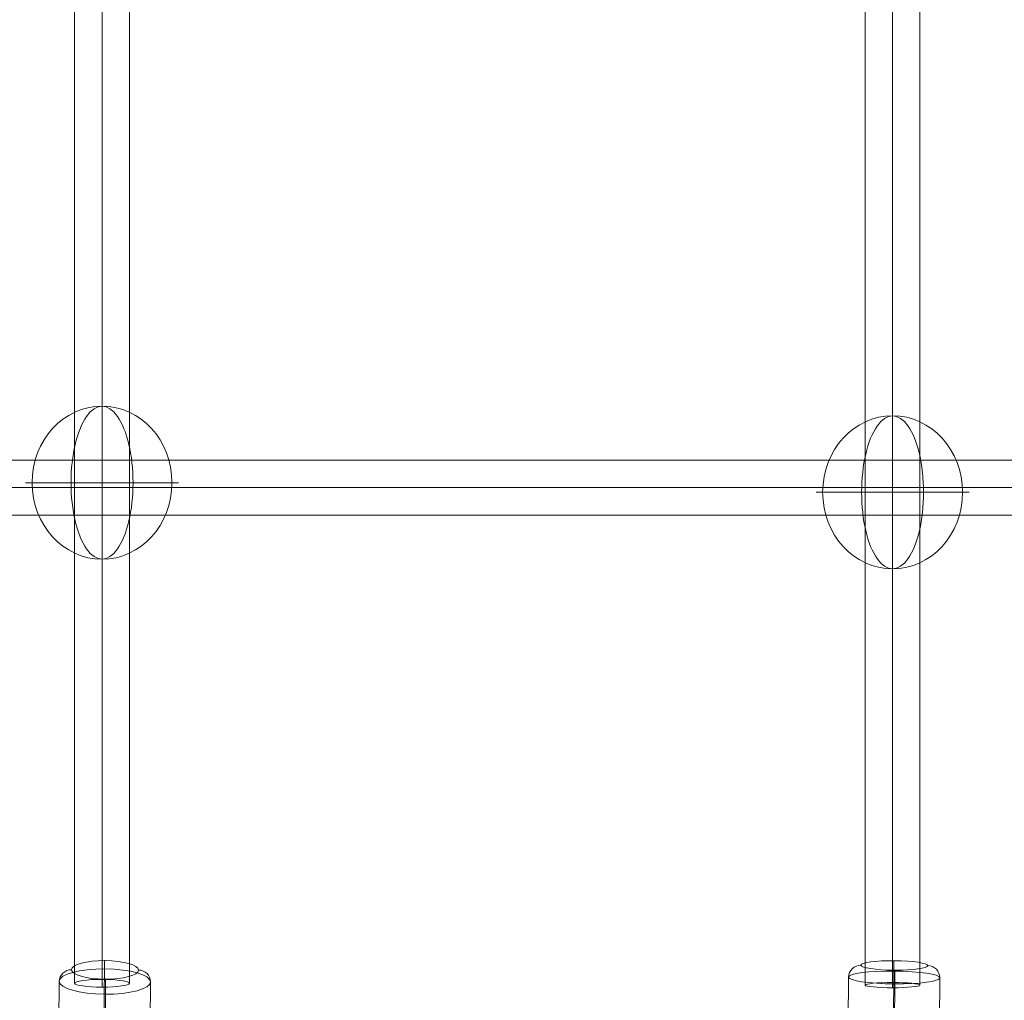
# Model space of a CAD drawing. Units: millimetres. Extents: x -5907 to 23601, y 24 to 19466.
# Drawn here: x 9041 to 9365, y 14567 to 14889 of the extents above; entities that cross this region are included whole.
import ezdxf

# ---------------------------------------------------------------- set-up
doc = ezdxf.new("R2010")
doc.units = ezdxf.units.MM
doc.header["$MEASUREMENT"] = 0
for name, color, linetype, lineweight in [('Level 8', 18, 'Continuous', 0), ('themes2_[ID]_25_[Material]_Unchanged_[Source]_Cell - Level 26', 7, 'Continuous', 0), ('themes2_[ID]_25_[Material]_Unchanged_[Source]_Cell - Level 27', 7, 'Continuous', 0)]:
    doc.layers.add(name, color=color, linetype=linetype, lineweight=lineweight)

# ---------------------------------------------------------------- blocks, each defined once
blk = doc.blocks.new('From Smart Solid_695')
at = {"layer": 'themes2_[ID]_25_[Material]_Unchanged_[Source]_Cell - Level 27', "color": 40, "linetype": 'Continuous', "lineweight": 0}
for p, q in [((-9, 806.98), (-9, -806.99)), ((0, 808.27), (0, -808.27)), ((9, 806.98), (9, -806.99)), ((0, 805.7), (0, -805.72))]:
    blk.add_line(p, q, dxfattribs=at)
at = {"layer": 'themes2_[ID]_25_[Material]_Unchanged_[Source]_Cell - Level 27', "color": 40, "linetype": 'Continuous', "lineweight": 0, "extrusion": (0, 0, -1)}
blk.add_ellipse((0, -806.99), major_axis=(-9, 0), ratio=0.14135, dxfattribs=at)
blk = doc.blocks.new('From Smart Solid_701')
at = {"layer": 'themes2_[ID]_25_[Material]_Unchanged_[Source]_Cell - Level 27', "color": 40, "linetype": 'Continuous', "lineweight": 0}
for p, q in [((0, 807), (0, -807)), ((-9, 806.14), (-9, -806.15)), ((0, 805.28), (0, -805.3)), ((9, 806.14), (9, -806.15))]:
    blk.add_line(p, q, dxfattribs=at)
at = {"layer": 'themes2_[ID]_25_[Material]_Unchanged_[Source]_Cell - Level 27', "color": 40, "linetype": 'Continuous', "lineweight": 0, "extrusion": (0, 0, -1)}
blk.add_ellipse((0, -806.15), major_axis=(-9, 0), ratio=0.094654, dxfattribs=at)
blk = doc.blocks.new('From Smart Solid_705')
at = {"layer": 'themes2_[ID]_25_[Material]_Unchanged_[Source]_Cell - Level 27', "color": 40, "linetype": 'Continuous', "lineweight": 0}
for p, q in [((807.32, 9), (-807.32, 9)), ((808.17, 0), (-808.17, 0)), ((806.46, 0), (-806.46, 0)), ((807.32, -9), (-807.32, -9))]:
    blk.add_line(p, q, dxfattribs=at)
blk = doc.blocks.new('From Smart Solid_1103')
at = {"layer": 'themes2_[ID]_25_[Material]_Unchanged_[Source]_Cell - Level 26', "color": 253, "lineweight": 13}
for p, q in [((-0.06, 14.73), (-0.24, -6.4)), ((-14.91, 10.64), (-15.09, -10.5)), ((15.09, 10.5), (14.91, -10.64)), ((0.24, 6.4), (0.06, -14.73))]:
    blk.add_line(p, q, dxfattribs=at)
at = {"layer": 'themes2_[ID]_25_[Material]_Unchanged_[Source]_Cell - Level 26', "color": 253, "lineweight": 13, "extrusion": (0, 0, -1)}
for centre, major_axis in [((0.12, 14.41), (-11, 0.09)), ((-0.09, -10.57), (15, -0.12))]:
    blk.add_ellipse(centre, major_axis=major_axis, ratio=0.277516, dxfattribs=at)
for centre, major_axis, ratio, start_param, end_param in [((-0.02, 13.62), (-0.02, -4), 0.011729, 1.852024, 3.42282), ((-10.91, 10.62), (-4, -0.14), 0.960649, 0.042238, 1.613034), ((10.91, -10.62), (-4, -0.14), 0.960649, 3.183831, 4.754627), ((0.02, -13.62), (-0.02, -4), 0.011729, 4.993617, 6.564413)]:
    blk.add_ellipse(centre, major_axis=major_axis, ratio=ratio, start_param=start_param, end_param=end_param, dxfattribs=at)
at = {"layer": 'themes2_[ID]_25_[Material]_Unchanged_[Source]_Cell - Level 26', "color": 253, "lineweight": 13}
for centre, major_axis in [((0.09, 10.57), (-15, 0.12)), ((-0.12, -14.41), (11, -0.09))]:
    blk.add_ellipse(centre, major_axis=major_axis, ratio=0.277516, dxfattribs=at)
for centre, major_axis, ratio, start_param, end_param in [((11.09, 10.51), (-4, -0.14), 0.960649, 3.099355, 4.670151), ((0.2, 7.51), (-0.02, -4), 0.011729, 1.289569, 2.860365), ((-0.2, -7.51), (-0.02, -4), 0.011729, 4.431161, 6.001958), ((-11.09, -10.51), (-4, -0.14), 0.960649, 6.240947, 7.811744)]:
    blk.add_ellipse(centre, major_axis=major_axis, ratio=ratio, start_param=start_param, end_param=end_param, dxfattribs=at)
blk = doc.blocks.new('From Smart Solid_1105')
at = {"layer": 'themes2_[ID]_25_[Material]_Unchanged_[Source]_Cell - Level 26', "color": 253, "lineweight": 13}
for p, q in [((-0.06, 13.01), (-0.24, -8.77)), ((-14.91, 10.99), (-15.09, -10.79)), ((15.08, 10.79), (14.91, -10.99)), ((0.24, 8.77), (0.06, -13.01))]:
    blk.add_line(p, q, dxfattribs=at)
at = {"layer": 'themes2_[ID]_25_[Material]_Unchanged_[Source]_Cell - Level 26', "color": 253, "lineweight": 13, "extrusion": (0, 0, -1)}
for centre, major_axis in [((0.12, 14.85), (-11, 0.09)), ((-0.09, -10.89), (15, -0.12))]:
    blk.add_ellipse(centre, major_axis=major_axis, ratio=0.141113, dxfattribs=at)
for centre, major_axis, ratio, start_param, end_param in [((-0.02, 12.44), (-0.03, -4), 0.010948, 1.712391, 3.283187), ((-10.91, 10.96), (-3.99, -0.28), 0.989933, 0.077428, 1.648224), ((10.91, -10.96), (-3.99, -0.28), 0.989933, 3.21902, 4.789817), ((0.02, -12.44), (-0.03, -4), 0.010948, 4.853984, 6.42478)]:
    blk.add_ellipse(centre, major_axis=major_axis, ratio=ratio, start_param=start_param, end_param=end_param, dxfattribs=at)
at = {"layer": 'themes2_[ID]_25_[Material]_Unchanged_[Source]_Cell - Level 26', "color": 253, "lineweight": 13}
for centre, major_axis in [((0.09, 10.89), (-15, 0.12)), ((-0.12, -14.85), (11, -0.09))]:
    blk.add_ellipse(centre, major_axis=major_axis, ratio=0.141113, dxfattribs=at)
for centre, major_axis, ratio, start_param, end_param in [((0.2, 9.34), (-0.03, -4), 0.010948, 1.429202, 2.999998), ((11.09, 10.82), (-3.99, -0.28), 0.989933, 3.064165, 4.634961), ((-0.2, -9.34), (-0.03, -4), 0.010948, 4.570794, 6.141591), ((-11.09, -10.82), (-3.99, -0.28), 0.989933, 6.205758, 7.776554)]:
    blk.add_ellipse(centre, major_axis=major_axis, ratio=ratio, start_param=start_param, end_param=end_param, dxfattribs=at)
blk = doc.blocks.new('From Smart Solid_1194')
at = {"layer": 'themes2_[ID]_25_[Material]_Unchanged_[Source]_Cell - Level 26', "color": 253, "linetype": 'Continuous', "lineweight": 13}
for p, q in [((10.19, 0), (-25.16, 0)), ((-10.19, 0), (25.16, 0))]:
    blk.add_line(p, q, dxfattribs=at)
blk.add_ellipse((0, 0), major_axis=(0, 25.16), ratio=0.914321, dxfattribs=at)
at = {"layer": 'themes2_[ID]_25_[Material]_Unchanged_[Source]_Cell - Level 26', "color": 253, "linetype": 'Continuous', "lineweight": 13, "extrusion": (0, 0, -1)}
blk.add_ellipse((0, 0), major_axis=(0, 25.16), ratio=0.40499, start_param=4.712389, end_param=7.853982, dxfattribs=at)
at = {"layer": 'themes2_[ID]_25_[Material]_Unchanged_[Source]_Cell - Level 26', "color": 253, "linetype": 'Continuous', "lineweight": 13}
blk.add_ellipse((0, 0), major_axis=(0, -25.16), ratio=0.40499, start_param=4.712389, end_param=7.853982, dxfattribs=at)
blk = doc.blocks.new('From Smart Solid_1195')
at = {"layer": 'themes2_[ID]_25_[Material]_Unchanged_[Source]_Cell - Level 26', "color": 253, "linetype": 'Continuous', "lineweight": 13}
for p, q in [((10.19, 0), (-25.16, 0)), ((-10.19, 0), (25.16, 0))]:
    blk.add_line(p, q, dxfattribs=at)
blk.add_ellipse((0, 0), major_axis=(0, 25.16), ratio=0.914321, dxfattribs=at)
at = {"layer": 'themes2_[ID]_25_[Material]_Unchanged_[Source]_Cell - Level 26', "color": 253, "linetype": 'Continuous', "lineweight": 13, "extrusion": (0, 0, -1)}
blk.add_ellipse((0, 0), major_axis=(0, 25.16), ratio=0.40499, start_param=4.712389, end_param=7.853982, dxfattribs=at)
at = {"layer": 'themes2_[ID]_25_[Material]_Unchanged_[Source]_Cell - Level 26', "color": 253, "linetype": 'Continuous', "lineweight": 13}
blk.add_ellipse((0, 0), major_axis=(0, -25.16), ratio=0.40499, start_param=4.712389, end_param=7.853982, dxfattribs=at)
blk = doc.blocks.new('themes2')
at = {"layer": 'themes2_[ID]_25_[Material]_Unchanged_[Source]_Cell - Level 26', "color": 253, "linetype": 'Continuous', "lineweight": 13}
for name, p in [('From Smart Solid_1195', (9068.33, 14736.98)), ('From Smart Solid_1194', (9328.33, 14733.81))]:
    blk.add_blockref(name, p, dxfattribs=at)
at = {"layer": 'themes2_[ID]_25_[Material]_Unchanged_[Source]_Cell - Level 26', "color": 253, "lineweight": 13}
for name, p in [('From Smart Solid_1103', (9069.18, 14562.43)), ('From Smart Solid_1105', (9328.78, 14563.46))]:
    blk.add_blockref(name, p, dxfattribs=at)
at = {"layer": 'themes2_[ID]_25_[Material]_Unchanged_[Source]_Cell - Level 27', "color": 40, "linetype": 'Continuous', "lineweight": 0}
for name, p in [('From Smart Solid_695', (9068.33, 15379.45)), ('From Smart Solid_701', (9328.33, 15377.98)), ('From Smart Solid_705', (8667.49, 14735.35))]:
    blk.add_blockref(name, p, dxfattribs=at)

msp = doc.modelspace()

# ---------------------------------------------------------------- block references
at = {"layer": 'Level 8', "color": 7, "linetype": 'Continuous', "lineweight": 0}
msp.add_blockref('themes2', (0, 0), dxfattribs=at)

doc.saveas('drawing.dxf')
